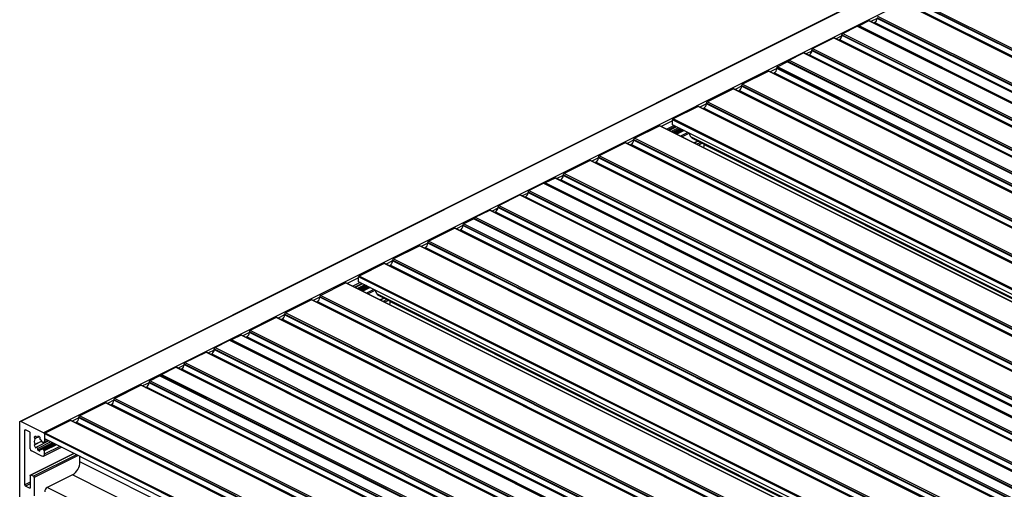
# Model space of a CAD drawing. Units: millimetres. Extents: x 1029 to 1857, y -18 to 564.
# Drawn here: x 1441 to 1511, y 226 to 259 of the extents above; entities that cross this region are included whole.
import ezdxf

# ---------------------------------------------------------------- set-up
doc = ezdxf.new("R2010")
doc.units = ezdxf.units.MM

msp = doc.modelspace()

# ---------------------------------------------------------------- linework, layer by layer
at = {"color": 7, "linetype": 'Continuous', "lineweight": 25}
for p, q in [((1513.516, 266.652), (1441.311, 230.549)), ((1636.758, 193.979), (1504.175, 260.271)), ((1636.121, 193.661), (1503.539, 259.952)), ((1636.155, 193.663), (1503.572, 259.955)), ((1501.064, 258.715), (1500.374, 258.37)), ((1633.646, 192.424), (1501.064, 258.715)), ((1633.68, 192.426), (1501.097, 258.717)), ((1501.471, 258.594), (1501.408, 258.562)), ((1634.283, 192.742), (1501.7, 259.033)), ((1499.225, 257.839), (1500.242, 258.347)), ((1500.242, 258.347), (1632.824, 192.056)), ((1632.858, 192.058), (1500.275, 258.349)), ((1632.957, 192.079), (1500.374, 258.37)), ((1497.104, 256.778), (1498.589, 257.521)), ((1498.589, 257.521), (1631.172, 191.23)), ((1631.205, 191.232), (1498.623, 257.523)), ((1498.933, 257.368), (1498.996, 257.399)), ((1499.172, 257.748), (1631.755, 191.456)), ((1499.172, 257.704), (1499.172, 257.748)), ((1499.225, 257.839), (1631.808, 191.548)), ((1497.051, 256.687), (1629.634, 190.396)), ((1497.051, 256.644), (1497.051, 256.687)), ((1497.104, 256.778), (1629.687, 190.487)), ((1494.629, 255.498), (1495.319, 255.842)), ((1627.901, 189.551), (1495.319, 255.842)), ((1627.935, 189.553), (1495.352, 255.844)), ((1495.398, 255.86), (1627.981, 189.569)), ((1495.398, 255.821), (1495.398, 255.86)), ((1495.451, 255.952), (1496.468, 256.46)), ((1495.451, 255.952), (1628.034, 189.661)), ((1496.468, 256.46), (1629.05, 190.169)), ((1629.084, 190.171), (1496.501, 256.462)), ((1496.811, 256.307), (1496.874, 256.339)), ((1492.154, 254.26), (1493.993, 255.179)), ((1626.575, 188.888), (1493.993, 255.179)), ((1626.609, 188.89), (1494.026, 255.182)), ((1494.576, 255.363), (1494.576, 255.406)), ((1627.212, 189.206), (1494.629, 255.498)), ((1494.337, 255.027), (1494.399, 255.058)), ((1489.679, 253.023), (1491.518, 253.942)), ((1624.1, 187.651), (1491.518, 253.942)), ((1624.134, 187.653), (1491.552, 253.944)), ((1491.862, 253.789), (1491.925, 253.821)), ((1492.101, 254.125), (1492.101, 254.169)), ((1624.737, 187.969), (1492.154, 254.26)), ((1489.043, 252.705), (1487.275, 251.821)), ((1621.626, 186.413), (1489.043, 252.705)), ((1621.659, 186.415), (1489.077, 252.707)), ((1489.387, 252.552), (1489.45, 252.583)), ((1489.626, 252.888), (1489.626, 252.931)), ((1622.262, 186.731), (1489.679, 253.023)), ((1619.823, 185.468), (1487.24, 251.76)), ((1487.24, 251.413), (1487.24, 251.76)), ((1619.858, 185.529), (1487.275, 251.821)), ((1484.553, 250.459), (1486.321, 251.343)), ((1618.903, 185.052), (1486.321, 251.343)), ((1618.926, 185.054), (1486.343, 251.345)), ((1486.942, 251.045), (1487.459, 251.304)), ((1487.517, 251.275), (1487, 251.016)), ((1487.666, 251.2), (1487.149, 250.942)), ((1619.49, 185.288), (1487.24, 251.413)), ((1487.777, 251.145), (1487.26, 250.886)), ((1487.808, 251.129), (1487.291, 250.871)), ((1487.844, 251.111), (1487.327, 250.853)), ((1484.5, 250.325), (1484.5, 250.368)), ((1617.135, 184.168), (1484.553, 250.459)), ((1487.895, 250.569), (1488.412, 250.828)), ((1488.621, 250.47), (1619.237, 185.162)), ((1489.027, 250.267), (1488.763, 250.135)), ((1483.917, 250.141), (1482.078, 249.222)), ((1616.499, 183.85), (1483.917, 250.141)), ((1616.533, 183.852), (1483.95, 250.143)), ((1484.323, 250.02), (1484.26, 249.988)), ((1489.441, 250.06), (1489.441, 250.024)), ((1481.442, 248.904), (1479.603, 247.985)), ((1614.024, 182.613), (1481.442, 248.904)), ((1614.058, 182.615), (1481.475, 248.906)), ((1482.025, 249.087), (1482.025, 249.131)), ((1614.661, 182.931), (1482.078, 249.222)), ((1481.848, 248.782), (1481.785, 248.751)), ((1478.967, 247.666), (1478.277, 247.322)), ((1611.549, 181.375), (1478.967, 247.666)), ((1611.583, 181.377), (1479, 247.669)), ((1479.373, 247.545), (1479.31, 247.513)), ((1479.55, 247.85), (1479.55, 247.893)), ((1612.186, 181.693), (1479.603, 247.985)), ((1477.128, 246.79), (1478.145, 247.299)), ((1477.128, 246.79), (1609.711, 180.499)), ((1478.145, 247.299), (1610.727, 181.007)), ((1610.761, 181.01), (1478.178, 247.301)), ((1610.86, 181.03), (1478.277, 247.322)), ((1475.007, 245.73), (1476.492, 246.472)), ((1476.492, 246.472), (1609.074, 180.181)), ((1609.108, 180.183), (1476.525, 246.474)), ((1476.836, 246.319), (1476.899, 246.351)), ((1477.075, 246.699), (1609.658, 180.408)), ((1477.075, 246.656), (1477.075, 246.699)), ((1473.354, 244.903), (1474.371, 245.412)), ((1474.371, 245.412), (1606.953, 179.12)), ((1606.987, 179.122), (1474.404, 245.414)), ((1474.954, 245.638), (1607.537, 179.347)), ((1474.954, 245.595), (1474.954, 245.638)), ((1475.007, 245.73), (1607.59, 179.439)), ((1472.532, 244.449), (1473.222, 244.794)), ((1605.804, 178.503), (1473.222, 244.794)), ((1605.838, 178.505), (1473.255, 244.796)), ((1473.301, 244.812), (1605.884, 178.521)), ((1473.301, 244.773), (1473.301, 244.812)), ((1473.354, 244.903), (1605.937, 178.612)), ((1474.714, 245.259), (1474.777, 245.29)), ((1470.057, 243.212), (1471.896, 244.131)), ((1604.478, 177.84), (1471.896, 244.131)), ((1604.512, 177.842), (1471.929, 244.133)), ((1472.479, 244.314), (1472.479, 244.358)), ((1605.115, 178.158), (1472.532, 244.449)), ((1472.239, 243.978), (1472.302, 244.009)), ((1467.582, 241.974), (1469.421, 242.893)), ((1602.003, 176.602), (1469.421, 242.893)), ((1602.037, 176.604), (1469.454, 242.896)), ((1469.765, 242.741), (1469.827, 242.772)), ((1470.004, 243.077), (1470.004, 243.12)), ((1602.64, 176.92), (1470.057, 243.212)), ((1600.165, 175.683), (1467.582, 241.974)), ((1466.946, 241.656), (1465.178, 240.772)), ((1599.529, 175.365), (1466.946, 241.656)), ((1599.562, 175.367), (1466.98, 241.658)), ((1467.29, 241.503), (1467.353, 241.535)), ((1467.529, 241.839), (1467.529, 241.883)), ((1597.725, 174.42), (1465.143, 240.711)), ((1465.143, 240.365), (1465.143, 240.711)), ((1597.761, 174.481), (1465.178, 240.772)), ((1462.456, 239.411), (1464.224, 240.295)), ((1596.806, 174.004), (1464.224, 240.295)), ((1596.829, 174.005), (1464.246, 240.296)), ((1464.845, 239.997), (1465.362, 240.255)), ((1465.42, 240.226), (1464.903, 239.968)), ((1465.569, 240.152), (1465.052, 239.893)), ((1597.393, 174.24), (1465.143, 240.365)), ((1465.68, 240.096), (1465.163, 239.838)), ((1465.71, 240.081), (1465.194, 239.822)), ((1465.747, 240.063), (1465.23, 239.804)), ((1462.403, 239.276), (1462.403, 239.319)), ((1595.038, 173.12), (1462.456, 239.411)), ((1465.798, 239.521), (1466.314, 239.779)), ((1466.524, 239.421), (1597.14, 174.113)), ((1466.93, 239.218), (1466.666, 239.086)), ((1461.819, 239.093), (1459.981, 238.174)), ((1594.402, 172.801), (1461.819, 239.093)), ((1594.436, 172.804), (1461.853, 239.095)), ((1462.226, 238.971), (1462.163, 238.94)), ((1467.344, 239.011), (1467.344, 238.975)), ((1459.345, 237.855), (1457.506, 236.936)), ((1591.927, 171.564), (1459.345, 237.855)), ((1591.961, 171.566), (1459.378, 237.857)), ((1459.928, 238.039), (1459.928, 238.082)), ((1592.564, 171.882), (1459.981, 238.174)), ((1459.751, 237.734), (1459.688, 237.702)), ((1456.87, 236.618), (1456.18, 236.273)), ((1589.452, 170.327), (1456.87, 236.618)), ((1589.486, 170.329), (1456.903, 236.62)), ((1457.276, 236.496), (1457.213, 236.465)), ((1457.453, 236.801), (1457.453, 236.845)), ((1590.089, 170.645), (1457.506, 236.936)), ((1455.031, 235.742), (1456.048, 236.25)), ((1455.031, 235.742), (1587.614, 169.451)), ((1456.048, 236.25), (1588.63, 169.959)), ((1588.664, 169.961), (1456.081, 236.252)), ((1588.763, 169.982), (1456.18, 236.273)), ((1452.91, 234.681), (1454.395, 235.424)), ((1454.395, 235.424), (1586.977, 169.132)), ((1587.011, 169.135), (1454.428, 235.426)), ((1454.739, 235.271), (1454.801, 235.302)), ((1454.978, 235.65), (1587.561, 169.359)), ((1454.978, 235.607), (1454.978, 235.65)), ((1451.257, 233.855), (1452.274, 234.363)), ((1452.274, 234.363), (1584.856, 168.072)), ((1584.89, 168.074), (1452.307, 234.365)), ((1452.857, 234.59), (1585.439, 168.299)), ((1452.857, 234.547), (1452.857, 234.59)), ((1452.91, 234.681), (1585.492, 168.39)), ((1450.435, 233.401), (1451.124, 233.745)), ((1583.707, 167.454), (1451.124, 233.745)), ((1583.741, 167.456), (1451.158, 233.747)), ((1451.204, 233.763), (1583.787, 167.472)), ((1451.204, 233.724), (1451.204, 233.763)), ((1451.257, 233.855), (1583.84, 167.564)), ((1452.617, 234.21), (1452.68, 234.242)), ((1447.96, 232.163), (1449.799, 233.082)), ((1582.381, 166.791), (1449.799, 233.082)), ((1582.415, 166.793), (1449.832, 233.084)), ((1450.142, 232.929), (1450.205, 232.961)), ((1450.382, 233.266), (1450.382, 233.309)), ((1583.018, 167.109), (1450.435, 233.401)), ((1445.485, 230.926), (1447.324, 231.845)), ((1579.906, 165.554), (1447.324, 231.845)), ((1579.94, 165.556), (1447.357, 231.847)), ((1447.667, 231.692), (1447.73, 231.723)), ((1447.907, 232.028), (1447.907, 232.072)), ((1580.543, 165.872), (1447.96, 232.163)), ((1578.068, 164.634), (1445.485, 230.926)), ((1441.278, 219.829), (1441.278, 230.482)), ((1442.957, 229.75), (1441.366, 230.546)), ((1444.849, 230.607), (1443.081, 229.724)), ((1577.431, 164.316), (1444.849, 230.607)), ((1577.465, 164.318), (1444.882, 230.61)), ((1445.193, 230.455), (1445.256, 230.486)), ((1445.432, 230.791), (1445.432, 230.834)), ((1441.632, 226.083), (1441.632, 229.915)), ((1441.967, 229.812), (1441.685, 229.953)), ((1442.021, 228.616), (1442.021, 229.721)), ((1442.398, 229.494), (1442.288, 229.439)), ((1442.388, 229.512), (1442.452, 229.402)), ((1442.551, 229.513), (1442.551, 229.402)), ((1442.666, 229.46), (1442.551, 229.402)), ((1575.628, 163.371), (1443.046, 229.663)), ((1443.046, 229.316), (1443.046, 229.663)), ((1443.046, 229.2), (1443.046, 229.598)), ((1575.664, 163.432), (1443.081, 229.724)), ((1442.288, 229.439), (1442.352, 229.329)), ((1442.848, 229.148), (1442.288, 228.868)), ((1442.288, 228.868), (1442.352, 228.914)), ((1442.509, 229.408), (1442.352, 229.329)), ((1442.841, 229.159), (1442.352, 228.914)), ((1443.323, 229.178), (1442.452, 228.742)), ((1443.472, 229.103), (1442.551, 228.642)), ((1443.583, 229.048), (1442.551, 228.532)), ((1442.692, 229.442), (1442.692, 229.332)), ((1443.613, 229.032), (1442.692, 228.572)), ((1443.649, 229.014), (1442.883, 228.631)), ((1442.957, 229.057), (1442.933, 229.052)), ((1442.981, 229.065), (1443.265, 229.207)), ((1575.628, 163.025), (1443.046, 229.316)), ((1445.086, 228.296), (1442.041, 226.773)), ((1442.834, 228.102), (1442.109, 228.464)), ((1442.388, 228.696), (1442.452, 228.742)), ((1442.551, 228.532), (1442.551, 228.642)), ((1442.692, 228.461), (1442.692, 228.572)), ((1442.984, 228.55), (1442.933, 228.611)), ((1442.945, 228.094), (1444.217, 228.73)), ((1443.01, 228.48), (1443.01, 228.23)), ((1445.521, 227.696), (1445.521, 228.079)), ((1442.021, 226.733), (1442.021, 225.888)), ((1442.251, 226.683), (1442.074, 226.771)), ((1444.99, 226.781), (1443.223, 225.897)), ((1441.968, 225.85), (1441.685, 225.991)), ((1442.304, 226.591), (1442.304, 225.314)), ((1575.805, 159.606), (1443.223, 225.897))]:
    msp.add_line(p, q, dxfattribs=at)
at = {"color": 8, "linetype": 'Continuous', "lineweight": 25}
for p, q in [((1513.548, 266.636), (1441.366, 230.546)), ((1515.139, 265.841), (1442.957, 229.75)), ((1636.697, 193.892), (1504.122, 260.179)), ((1636.653, 193.87), (1504.122, 260.136)), ((1636.26, 193.674), (1503.945, 259.831)), ((1501.647, 258.898), (1501.191, 258.67)), ((1633.785, 192.436), (1501.471, 258.594)), ((1634.222, 192.654), (1501.647, 258.942)), ((1634.178, 192.633), (1501.647, 258.898)), ((1499.169, 257.659), (1498.759, 257.455)), ((1498.996, 257.399), (1631.354, 191.22)), ((1499.172, 257.704), (1631.747, 191.417)), ((1497.048, 256.599), (1496.638, 256.394)), ((1497.051, 256.644), (1629.626, 190.356)), ((1496.874, 256.339), (1629.232, 190.16)), ((1494.576, 255.363), (1494.12, 255.135)), ((1627.151, 189.119), (1494.576, 255.406)), ((1627.107, 189.097), (1494.576, 255.363)), ((1626.714, 188.901), (1494.399, 255.058)), ((1492.101, 254.125), (1491.645, 253.897)), ((1624.239, 187.663), (1491.925, 253.821)), ((1624.676, 187.882), (1492.101, 254.169)), ((1624.632, 187.86), (1492.101, 254.125)), ((1489.626, 252.888), (1489.17, 252.66)), ((1621.764, 186.426), (1489.45, 252.583)), ((1622.201, 186.644), (1489.626, 252.931)), ((1622.158, 186.622), (1489.626, 252.888)), ((1487.24, 251.695), (1486.442, 251.296)), ((1487.356, 251.355), (1486.839, 251.097)), ((1487.889, 251.089), (1487.372, 250.83)), ((1487.976, 251.045), (1487.459, 250.787)), ((1488.058, 251.004), (1487.541, 250.746)), ((1484.5, 250.325), (1484.044, 250.097)), ((1617.074, 184.081), (1484.5, 250.368)), ((1617.031, 184.059), (1484.5, 250.325)), ((1488.309, 250.879), (1487.792, 250.62)), ((1619.276, 185.182), (1488.528, 250.555)), ((1489.046, 250.257), (1488.782, 250.125)), ((1616.638, 183.863), (1484.323, 250.02)), ((1489.223, 250.169), (1488.959, 250.037)), ((1489.341, 250.11), (1489.077, 249.978)), ((1619.201, 185.144), (1489.441, 250.024)), ((1482.025, 249.087), (1481.569, 248.859)), ((1614.6, 182.843), (1482.025, 249.131)), ((1614.556, 182.822), (1482.025, 249.087)), ((1614.163, 182.625), (1481.848, 248.782)), ((1479.55, 247.85), (1479.094, 247.622)), ((1611.688, 181.388), (1479.373, 247.545)), ((1612.125, 181.606), (1479.55, 247.893)), ((1612.081, 181.584), (1479.55, 247.85)), ((1477.072, 246.611), (1476.662, 246.406)), ((1476.899, 246.351), (1609.256, 180.172)), ((1477.075, 246.656), (1609.65, 180.368)), ((1474.95, 245.55), (1474.541, 245.345)), ((1474.954, 245.595), (1607.528, 179.308)), ((1474.777, 245.29), (1607.135, 179.111)), ((1472.479, 244.314), (1472.023, 244.086)), ((1605.054, 178.07), (1472.479, 244.358)), ((1605.01, 178.049), (1472.479, 244.314)), ((1604.617, 177.852), (1472.302, 244.009)), ((1470.004, 243.077), (1469.548, 242.849)), ((1602.142, 176.615), (1469.827, 242.772)), ((1602.579, 176.833), (1470.004, 243.12)), ((1602.535, 176.811), (1470.004, 243.077)), ((1467.529, 241.839), (1467.073, 241.611)), ((1599.667, 175.377), (1467.353, 241.535)), ((1600.104, 175.596), (1467.529, 241.883)), ((1600.061, 175.574), (1467.529, 241.839)), ((1465.143, 240.646), (1464.345, 240.247)), ((1465.259, 240.307), (1464.742, 240.048)), ((1465.792, 240.04), (1465.275, 239.782)), ((1465.879, 239.997), (1465.362, 239.738)), ((1465.961, 239.956), (1465.444, 239.697)), ((1462.403, 239.276), (1461.947, 239.048)), ((1594.977, 173.032), (1462.403, 239.319)), ((1594.934, 173.011), (1462.403, 239.276)), ((1466.212, 239.83), (1465.695, 239.572)), ((1597.179, 174.133), (1466.431, 239.507)), ((1466.949, 239.209), (1466.685, 239.077)), ((1594.541, 172.814), (1462.226, 238.971)), ((1467.126, 239.12), (1466.862, 238.988)), ((1467.244, 239.061), (1466.98, 238.929)), ((1597.104, 174.095), (1467.344, 238.975)), ((1459.928, 238.039), (1459.472, 237.811)), ((1592.502, 171.795), (1459.928, 238.082)), ((1592.459, 171.773), (1459.928, 238.039)), ((1592.066, 171.577), (1459.751, 237.734)), ((1457.453, 236.801), (1456.997, 236.573)), ((1589.591, 170.339), (1457.276, 236.496)), ((1590.028, 170.557), (1457.453, 236.845)), ((1589.984, 170.536), (1457.453, 236.801)), ((1454.975, 235.562), (1454.565, 235.357)), ((1454.801, 235.302), (1587.159, 169.123)), ((1454.978, 235.607), (1587.553, 169.32)), ((1452.853, 234.501), (1452.444, 234.297)), ((1452.857, 234.547), (1585.431, 168.259)), ((1452.68, 234.242), (1585.038, 168.063)), ((1450.382, 233.266), (1449.926, 233.038)), ((1582.52, 166.804), (1450.205, 232.961)), ((1582.956, 167.022), (1450.382, 233.309)), ((1582.913, 167), (1450.382, 233.266)), ((1447.907, 232.028), (1447.451, 231.8)), ((1580.045, 165.566), (1447.73, 231.723)), ((1580.482, 165.784), (1447.907, 232.072)), ((1580.438, 165.763), (1447.907, 232.028)), ((1445.432, 230.791), (1444.976, 230.563)), ((1577.57, 164.329), (1445.256, 230.486)), ((1578.007, 164.547), (1445.432, 230.834)), ((1577.963, 164.525), (1445.432, 230.791)), ((1441.697, 229.948), (1441.632, 229.915)), ((1443.695, 228.992), (1442.933, 228.611)), ((1443.781, 228.948), (1442.984, 228.55)), ((1443.864, 228.907), (1443.01, 228.48)), ((1444.115, 228.782), (1443.01, 228.23)), ((1443.162, 229.258), (1443.046, 229.2)), ((1445.105, 228.287), (1442.074, 226.771)), ((1445.282, 228.198), (1442.251, 226.683)), ((1445.4, 228.139), (1442.304, 226.591)), ((1576.104, 162.404), (1445.521, 227.696)), ((1577.042, 160.755), (1444.99, 226.781)), ((1442.021, 226.277), (1441.632, 226.083)), ((1442.021, 226.159), (1441.685, 225.991)), ((1442.02, 225.876), (1441.968, 225.85))]:
    msp.add_line(p, q, dxfattribs=at)
at = {"color": 7, "linetype": 'Continuous', "lineweight": 25, "flags": 128}
for points in [[(1489.441, 250.024), (1489.433, 249.916), (1489.41, 249.811)], [(1467.344, 238.975), (1467.335, 238.868), (1467.313, 238.763)], [(1441.278, 230.482), (1441.28, 230.502), (1441.285, 230.52), (1441.293, 230.534), (1441.304, 230.545), (1441.317, 230.552), (1441.333, 230.554), (1441.349, 230.552), (1441.366, 230.546)], [(1441.632, 229.915), (1441.633, 229.927), (1441.636, 229.938), (1441.641, 229.947), (1441.647, 229.953), (1441.655, 229.957), (1441.664, 229.959), (1441.674, 229.957), (1441.685, 229.953)], [(1443.01, 228.23), (1443.007, 228.189), (1442.997, 228.154), (1442.981, 228.124), (1442.959, 228.102), (1442.932, 228.089), (1442.901, 228.084), (1442.868, 228.088), (1442.834, 228.102)], [(1442.876, 228.625), (1442.881, 228.63), (1442.887, 228.633), (1442.894, 228.634), (1442.902, 228.633), (1442.91, 228.63), (1442.918, 228.625), (1442.926, 228.619), (1442.933, 228.611)], [(1442.021, 226.733), (1442.022, 226.745), (1442.025, 226.755), (1442.03, 226.764), (1442.037, 226.771), (1442.045, 226.775), (1442.054, 226.776), (1442.064, 226.775), (1442.074, 226.771)], [(1442.021, 225.888), (1442.02, 225.876), (1442.017, 225.865), (1442.012, 225.857), (1442.005, 225.85), (1441.997, 225.846), (1441.988, 225.845), (1441.978, 225.846), (1441.968, 225.85)]]:
    msp.add_lwpolyline(points, dxfattribs=at)
at = {"color": 7, "linetype": 'Continuous', "lineweight": 25}
for centre, radius, start, end in [((1501.083, 258.683), 0.0367, 66.38197, 120.88579), ((1501.285, 258.905), 0.362, 300.75785, 359.03218), ((1500.261, 258.316), 0.0367, 66.38197, 120.88579), ((1500.425, 258.282), 0.102, 119.81335, 157.19797), ((1498.608, 257.489), 0.0367, 66.38197, 120.88579), ((1498.811, 257.71), 0.362, 300.75785, 359.03219), ((1499.281, 257.746), 0.109, 120.75785, 179.03219), ((1496.689, 256.65), 0.362, 300.75785, 359.03219), ((1497.16, 256.685), 0.109, 120.75785, 179.03219), ((1495.338, 255.811), 0.0367, 66.38197, 120.88579), ((1495.507, 255.859), 0.109, 120.75785, 179.03219), ((1496.487, 256.429), 0.0367, 66.38197, 120.88579), ((1494.012, 255.148), 0.0367, 66.38197, 120.88579), ((1494.214, 255.369), 0.362, 300.75785, 359.03218), ((1494.685, 255.404), 0.109, 120.75785, 179.03218), ((1491.537, 253.911), 0.0367, 66.38197, 120.88579), ((1491.739, 254.132), 0.362, 300.75785, 359.03218), ((1492.21, 254.167), 0.109, 120.75785, 179.03218), ((1489.062, 252.673), 0.0367, 66.38197, 120.88579), ((1489.265, 252.894), 0.362, 300.75785, 359.03218), ((1489.735, 252.929), 0.109, 120.75785, 179.03218), ((1487.312, 251.758), 0.0724, 120.75785, 179.03218), ((1486.333, 251.322), 0.0245, 66.38197, 120.88579), ((1484.138, 250.331), 0.362, 300.75785, 359.03218), ((1484.608, 250.366), 0.109, 120.75785, 179.03218), ((1489.339, 251.059), 0.955, 194.08885, 211.83741), ((1488.727, 250.678), 0.234, 211.6506, 242.91604), ((1483.935, 250.11), 0.0367, 66.38197, 120.88579), ((1481.461, 248.872), 0.0367, 66.38197, 120.88579), ((1481.663, 249.093), 0.362, 300.75785, 359.03218), ((1482.134, 249.129), 0.109, 120.75785, 179.03218), ((1478.986, 247.635), 0.0367, 66.38197, 120.88579), ((1479.188, 247.856), 0.362, 300.75785, 359.03218), ((1479.659, 247.891), 0.109, 120.75785, 179.03218), ((1477.184, 246.697), 0.109, 120.75785, 179.03219), ((1478.164, 247.267), 0.0367, 66.38197, 120.88579), ((1478.328, 247.234), 0.102, 119.81335, 157.19797), ((1476.511, 246.441), 0.0367, 66.38197, 120.88579), ((1476.713, 246.662), 0.362, 300.75785, 359.03219), ((1474.389, 245.38), 0.0367, 66.38197, 120.88579), ((1474.592, 245.601), 0.362, 300.75785, 359.03219), ((1475.063, 245.637), 0.109, 120.75785, 179.03219), ((1473.24, 244.762), 0.0367, 66.38197, 120.88579), ((1473.41, 244.81), 0.109, 120.75785, 179.03219), ((1471.915, 244.099), 0.0367, 66.38197, 120.88579), ((1472.117, 244.32), 0.362, 300.75785, 359.03218), ((1472.588, 244.356), 0.109, 120.75785, 179.03218), ((1469.44, 242.862), 0.0367, 66.38197, 120.88579), ((1469.642, 243.083), 0.362, 300.75785, 359.03218), ((1470.113, 243.118), 0.109, 120.75785, 179.03218), ((1467.638, 241.881), 0.109, 120.75785, 179.03218), ((1466.965, 241.625), 0.0367, 66.38197, 120.88579), ((1467.168, 241.846), 0.362, 300.75785, 359.03218), ((1465.215, 240.71), 0.0724, 120.75785, 179.03218), ((1464.236, 240.274), 0.0245, 66.38197, 120.88579), ((1462.041, 239.282), 0.362, 300.75785, 359.03218), ((1462.511, 239.318), 0.109, 120.75785, 179.03218), ((1467.243, 240.011), 0.956, 194.00191, 211.83395), ((1466.63, 239.63), 0.234, 211.6506, 242.91604), ((1461.838, 239.061), 0.0367, 66.38197, 120.88579), ((1459.363, 237.824), 0.0367, 66.38197, 120.88579), ((1459.566, 238.045), 0.362, 300.75785, 359.03218), ((1460.037, 238.08), 0.109, 120.75785, 179.03218), ((1456.889, 236.586), 0.0367, 66.38197, 120.88579), ((1457.091, 236.807), 0.362, 300.75785, 359.03218), ((1457.562, 236.843), 0.109, 120.75785, 179.03218), ((1455.087, 235.649), 0.109, 120.75785, 179.03219), ((1456.067, 236.219), 0.0367, 66.38197, 120.88579), ((1456.231, 236.185), 0.102, 119.81335, 157.19797), ((1454.414, 235.392), 0.0367, 66.38197, 120.88579), ((1454.616, 235.613), 0.362, 300.75785, 359.03219), ((1452.292, 234.332), 0.0367, 66.38197, 120.88579), ((1452.495, 234.553), 0.362, 300.75785, 359.03219), ((1452.965, 234.588), 0.109, 120.75785, 179.03219), ((1451.143, 233.714), 0.0367, 66.38197, 120.88579), ((1451.313, 233.762), 0.109, 120.75785, 179.03219), ((1449.818, 233.051), 0.0367, 66.38197, 120.88579), ((1450.02, 233.272), 0.362, 300.75785, 359.03218), ((1450.491, 233.307), 0.109, 120.75785, 179.03218), ((1447.343, 231.813), 0.0367, 66.38197, 120.88579), ((1447.545, 232.034), 0.362, 300.75785, 359.03218), ((1448.016, 232.07), 0.109, 120.75785, 179.03218), ((1445.541, 230.832), 0.109, 120.75785, 179.03218), ((1444.868, 230.576), 0.0367, 66.38197, 120.88579), ((1445.07, 230.797), 0.362, 300.75785, 359.03218), ((1441.912, 229.719), 0.109, 0.96782, 59.24215), ((1442.465, 229.301), 0.224, 109.96535, 141.89971), ((1442.417, 229.069), 0.463, 53.62066, 73.24923), ((1442.865, 229.595), 0.181, 0.96782, 59.24215), ((1443.118, 229.661), 0.0724, 120.75785, 179.03218), ((1443.134, 229.243), 0.925, 203.9276, 216.28236), ((1442.761, 229.122), 0.459, 153.09617, 206.90383), ((1442.503, 229.202), 0.206, 76.56803, 104.26916), ((1442.278, 228.822), 0.657, 24.52878, 50.92691), ((1442.935, 229.114), 0.0621, 197.92146, 268.40298), ((1442.916, 229.181), 0.131, 288.48037, 8.18861), ((1442.201, 228.619), 0.181, 180.96782, 239.24215), ((1442.912, 229.1), 0.583, 217.88108, 231.70184), ((1442.826, 228.905), 0.463, 233.62066, 253.24923), ((1442.74, 228.749), 0.183, 254.85562, 317.75805), ((1442.897, 228.477), 0.114, 1.79845, 39.96397), ((1444.435, 227.714), 1.086, 300.75785, 359.03218), ((1442.195, 226.589), 0.109, 0.96782, 59.24215), ((1441.741, 226.084), 0.109, 180.96782, 239.24215), ((1443.408, 225.586), 0.362, 120.75785, 179.03218)]:
    msp.add_arc(centre, radius, start, end, dxfattribs=at)

doc.saveas('drawing.dxf')
